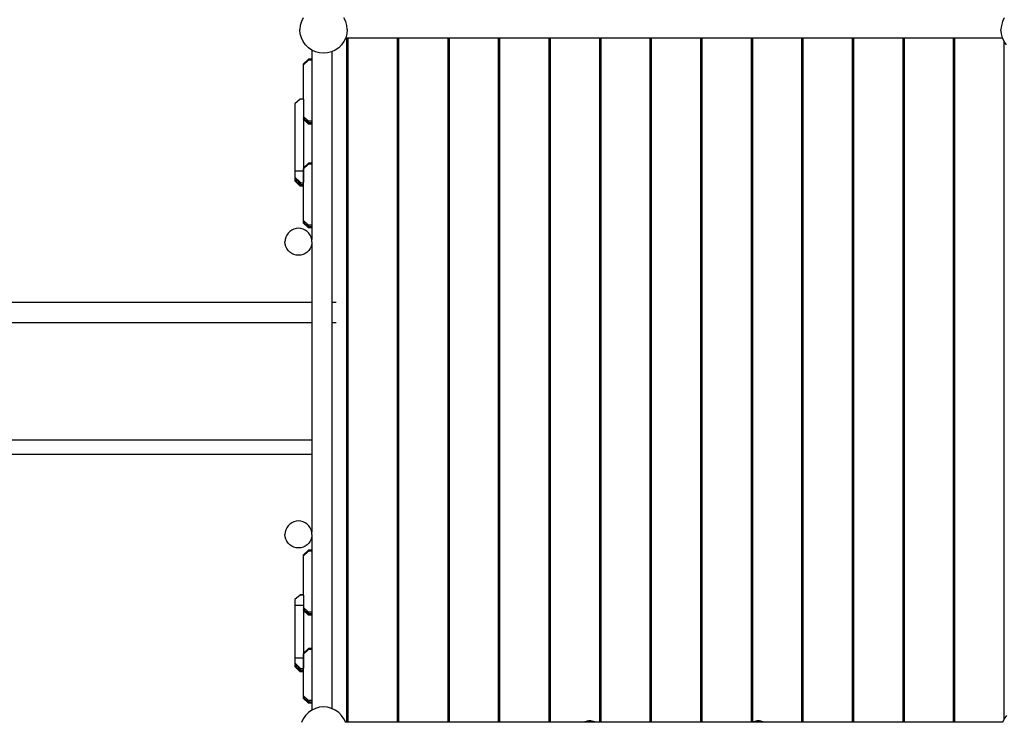
# Model space of a CAD drawing. Units: millimetres. Extents: x 228099 to 243385, y 38204 to 54114.
# Drawn here: x 236293 to 239214, y 44449 to 46534 of the extents above; entities that cross this region are included whole.
import ezdxf

# ---------------------------------------------------------------- set-up
doc = ezdxf.new("R2010")
doc.units = ezdxf.units.MM
doc.header["$LTSCALE"] = 100

msp = doc.modelspace()

# ---------------------------------------------------------------- linework, layer by layer
for p, q in [((237133.6, 46539.2), (237128.5, 46528.1)), ((237260, 46528.1), (237254.9, 46539.2)), ((239213.6, 46539.2), (239208.5, 46528.1)), ((237125.3, 46516.3), (237124.2, 46504.2)), ((237128.5, 46528.1), (237125.3, 46516.3)), ((237263.2, 46516.3), (237260, 46528.1)), ((237264.2, 46504.2), (237263.2, 46516.3)), ((239205.3, 46516.3), (239204.2, 46504.2)), ((239208.5, 46528.1), (239205.3, 46516.3)), ((237125.3, 46492), (237124.2, 46504.2)), ((237128.5, 46480.2), (237125.3, 46492)), ((237133.6, 46469.2), (237128.5, 46480.2)), ((237260, 46480.2), (237254.9, 46469.2)), ((237263.2, 46492), (237260, 46480.2)), ((237264.2, 46504.2), (237263.2, 46492)), ((239205.3, 46492), (239204.2, 46504.2)), ((239208.5, 46480.2), (239205.3, 46492)), ((239213.6, 46469.2), (239208.5, 46480.2)), ((237140.6, 46459.2), (237133.6, 46469.2)), ((237149.2, 46450.5), (237140.6, 46459.2)), ((237159.2, 46443.5), (237149.2, 46450.5)), ((237239.2, 46450.5), (237229.2, 46443.5)), ((237247.9, 46459.2), (237239.2, 46450.5)), ((237254.9, 46469.2), (237247.9, 46459.2)), ((239208.9, 46479.2), (237259.5, 46479.2)), ((237262.6, 46479.2), (237262.6, 44449.2)), ((237264.6, 46479.2), (237264.6, 44449.2)), ((237266.6, 46479.2), (237266.6, 44449.2)), ((237412.6, 46479.2), (237412.6, 44449.2)), ((237414.6, 46479.2), (237414.6, 44449.2)), ((237416.6, 46479.2), (237416.6, 44449.2)), ((237562.6, 46479.2), (237562.6, 44449.2)), ((237564.6, 46479.2), (237564.6, 44449.2)), ((237566.6, 46479.2), (237566.6, 44449.2)), ((237712.6, 46479.2), (237712.6, 44449.2)), ((237714.6, 46479.2), (237714.6, 44449.2)), ((237716.6, 46479.2), (237716.6, 44449.2)), ((237862.6, 46479.2), (237862.6, 44449.2)), ((237864.6, 46479.2), (237864.6, 44449.2)), ((237866.6, 46479.2), (237866.6, 44449.2)), ((238012.6, 46479.2), (238012.6, 44449.2)), ((238014.6, 46479.2), (238014.6, 44449.2)), ((238016.6, 46479.2), (238016.6, 44449.2)), ((238162.6, 46479.2), (238162.6, 44449.2)), ((238164.6, 46479.2), (238164.6, 44449.2)), ((238166.6, 46479.2), (238166.6, 44449.2)), ((238312.6, 46479.2), (238312.6, 44449.2)), ((238314.6, 46479.2), (238314.6, 44449.2)), ((238316.6, 46479.2), (238316.6, 44449.2)), ((238462.6, 46479.2), (238462.6, 44449.2)), ((238464.6, 46479.2), (238464.6, 44449.2)), ((238466.6, 46479.2), (238466.6, 44449.2)), ((238612.6, 46479.2), (238612.6, 44449.2)), ((238614.6, 46479.2), (238614.6, 44449.2)), ((238616.6, 46479.2), (238616.6, 44449.2)), ((238762.6, 46479.2), (238762.6, 44449.2)), ((238764.6, 46479.2), (238764.6, 44449.2)), ((238766.6, 46479.2), (238766.6, 44449.2)), ((238912.6, 46479.2), (238912.6, 44449.2)), ((238914.6, 46479.2), (238914.6, 44449.2)), ((238916.6, 46479.2), (238916.6, 44449.2)), ((239062.6, 46479.2), (239062.6, 44449.2)), ((239064.6, 46479.2), (239064.6, 44449.2)), ((239066.6, 46479.2), (239066.6, 44449.2)), ((239212.6, 46471.3), (239212.6, 44457)), ((239220.6, 46459.2), (239213.6, 46469.2)), ((237170.3, 46438.4), (237159.2, 46443.5)), ((237159.2, 46443.5), (237159.2, 45881.5)), ((237159.2, 46443.5), (237159.2, 45915.5)), ((237159.2, 46443.5), (237159.2, 46224)), ((237182.1, 46435.2), (237170.3, 46438.4)), ((237194.2, 46434.2), (237182.1, 46435.2)), ((237206.4, 46435.2), (237194.2, 46434.2)), ((237218.2, 46438.4), (237206.4, 46435.2)), ((237229.2, 46443.5), (237218.2, 46438.4)), ((237219.2, 46438.9), (237219.2, 44489.4)), ((237149.2, 46416.8), (237134.2, 46401.7)), ((237149.2, 46413.6), (237134.2, 46398.6)), ((237134.2, 46401.7), (237134.2, 46297.5)), ((237134.2, 46401.7), (237134.2, 46398.6)), ((237134.2, 46401.6), (237134.2, 46400.3)), ((237134.2, 46397.8), (237134.2, 46389.6)), ((237134.2, 46395.6), (237134.2, 46390.7)), ((237134.2, 46393.7), (237134.2, 46392.3)), ((237149.2, 46416.8), (237149.2, 46413.6)), ((237159.2, 46416.8), (237149.2, 46416.8)), ((237159.2, 46413.6), (237149.2, 46413.6)), ((237124.5, 46297.5), (237109.5, 46283.7)), ((237109.5, 46283.7), (237109.5, 46270.6)), ((237109.5, 46283.7), (237109.5, 46055)), ((237109.5, 46282.6), (237109.5, 46281.3)), ((237109.5, 46279.4), (237109.5, 46277.4)), ((237109.5, 46276.4), (237109.5, 46275)), ((237109.5, 46276.4), (237109.5, 46275)), ((237109.5, 46274.9), (237109.5, 46273.3)), ((237124.5, 46297.7), (237122, 46295.3)), ((237134.5, 46297.7), (237124.5, 46297.7)), ((237124.5, 46297.7), (237124.5, 46297.5)), ((237134.5, 46297.5), (237124.5, 46297.5)), ((237134.5, 46297.5), (237134.5, 46051.4)), ((237109.5, 46254), (237109.5, 46084.4)), ((237149.2, 46232.5), (237134.2, 46247.2)), ((237149.2, 46227.5), (237134.2, 46242.2)), ((237149.2, 46226.6), (237134.2, 46241.7)), ((237149.2, 46224), (237134.2, 46239)), ((237159.2, 46232.5), (237149.2, 46232.5)), ((237149.2, 46232.5), (237149.2, 46224)), ((237159.2, 46227.5), (237149.2, 46227.5)), ((237159.2, 46226.6), (237149.2, 46226.6)), ((237159.2, 46224), (237149.2, 46224)), ((237149.2, 46108.3), (237134.2, 46093.2)), ((237149.2, 46105.1), (237134.2, 46090.1)), ((237149.2, 46108.3), (237149.2, 46105.1)), ((237159.2, 46108.3), (237149.2, 46108.3)), ((237159.2, 46105.1), (237149.2, 46105.1)), ((237159.2, 46108.3), (237159.2, 46105.1)), ((237134.5, 46084.4), (237109.5, 46084.4)), ((237134.2, 46090.1), (237134.2, 45930.5)), ((237109.5, 46070), (237109.5, 46063.6)), ((237124.5, 46051.4), (237109.5, 46066.8)), ((237109.5, 46066.3), (237109.5, 46064.6)), ((237109.5, 46062.9), (237109.5, 46060.9)), ((237124.5, 46048.3), (237109.5, 46062.9)), ((237109.5, 46058.2), (237109.5, 46057.7)), ((237124.5, 46043.4), (237109.5, 46058.2)), ((237124.5, 46042.6), (237109.5, 46057.7)), ((237124.5, 46040), (237109.5, 46055)), ((237124.5, 46051.4), (237124.5, 46040)), ((237134.5, 46048.3), (237124.5, 46048.3)), ((237134.5, 46043.4), (237124.5, 46043.4)), ((237134.5, 46042.6), (237124.5, 46042.6)), ((237134.5, 46040), (237124.5, 46040)), ((237134.2, 46040), (237134.2, 45936.1)), ((237159.2, 46024.2), (237159.2, 45964.2)), ((237134.2, 45945.5), (237134.2, 45936.4)), ((237134.2, 45941.8), (237134.2, 45940.1)), ((237149.2, 45923.9), (237134.2, 45938.7)), ((237134.2, 45933.7), (237134.2, 45933.2)), ((237149.2, 45918.9), (237134.2, 45933.7)), ((237149.2, 45918.1), (237134.2, 45933.2)), ((237149.2, 45915.5), (237134.2, 45930.5)), ((237089.2, 45900.3), (237085.2, 45894.6)), ((237094.1, 45905.2), (237089.2, 45900.3)), ((237099.8, 45909.2), (237094.1, 45905.2)), ((237106.2, 45912.2), (237099.8, 45909.2)), ((237112.9, 45914), (237106.2, 45912.2)), ((237119.8, 45914.6), (237112.9, 45914)), ((237126.8, 45914), (237119.8, 45914.6)), ((237133.5, 45912.2), (237126.8, 45914)), ((237139.8, 45909.2), (237133.5, 45912.2)), ((237145.6, 45905.2), (237139.8, 45909.2)), ((237150.5, 45900.3), (237145.6, 45905.2)), ((237159.2, 45923.9), (237149.2, 45923.9)), ((237149.2, 45923.9), (237149.2, 45915.5)), ((237159.2, 45918.9), (237149.2, 45918.9)), ((237159.2, 45918.1), (237149.2, 45918.1)), ((237159.2, 45915.5), (237149.2, 45915.5)), ((237154.5, 45894.6), (237150.5, 45900.3)), ((237080.5, 45881.5), (237079.8, 45874.6)), ((237080.5, 45867.6), (237079.8, 45874.6)), ((237082.3, 45888.3), (237080.5, 45881.5)), ((237082.3, 45860.9), (237080.5, 45867.6)), ((237085.2, 45894.6), (237082.3, 45888.3)), ((237157.4, 45888.3), (237154.5, 45894.6)), ((237159.2, 45881.5), (237157.4, 45888.3)), ((237159.2, 45867.6), (237157.4, 45860.9)), ((237159.8, 45874.6), (237159.2, 45881.5)), ((237159.8, 45874.6), (237159.2, 45867.6)), ((237159.2, 45867.6), (237159.2, 45694.3)), ((237159.2, 45867.6), (237159.2, 45013)), ((237085.2, 45854.6), (237082.3, 45860.9)), ((237089.2, 45848.9), (237085.2, 45854.6)), ((237094.1, 45843.9), (237089.2, 45848.9)), ((237099.8, 45839.9), (237094.1, 45843.9)), ((237106.2, 45837), (237099.8, 45839.9)), ((237112.9, 45835.2), (237106.2, 45837)), ((237133.5, 45837), (237126.8, 45835.2)), ((237139.8, 45839.9), (237133.5, 45837)), ((237145.6, 45843.9), (237139.8, 45839.9)), ((237150.5, 45848.9), (237145.6, 45843.9)), ((237154.5, 45854.6), (237150.5, 45848.9)), ((237157.4, 45860.9), (237154.5, 45854.6)), ((237119.8, 45834.6), (237112.9, 45835.2)), ((237126.8, 45835.2), (237119.8, 45834.6)), ((237159.2, 45694.3), (235277.3, 45694.3)), ((237231.7, 45694.3), (237219.2, 45694.3)), ((237159.2, 45634), (235277.3, 45634)), ((237159.2, 45634), (237159.2, 45285.4)), ((237231.7, 45634), (237219.2, 45634)), ((237159.2, 45285.4), (234600.9, 45285.4)), ((237159.2, 45285.4), (237159.2, 45284.1)), ((237159.2, 45284.1), (237159.2, 45280.4)), ((237159.2, 45280.4), (237159.2, 45274.8)), ((237159.2, 45274.8), (237159.2, 45267.8)), ((237159.2, 45267.8), (237159.2, 45256.9)), ((237159.2, 45256.9), (237159.2, 45247.9)), ((237159.2, 45243), (234600.9, 45243)), ((237159.2, 45247.9), (237159.2, 45244.2)), ((237159.2, 45244.2), (237159.2, 45243)), ((237082.3, 45019.8), (237080.5, 45013)), ((237085.2, 45026.1), (237082.3, 45019.8)), ((237089.2, 45031.8), (237085.2, 45026.1)), ((237094.1, 45036.7), (237089.2, 45031.8)), ((237099.8, 45040.7), (237094.1, 45036.7)), ((237106.2, 45043.7), (237099.8, 45040.7)), ((237112.9, 45045.5), (237106.2, 45043.7)), ((237119.8, 45046.1), (237112.9, 45045.5)), ((237126.8, 45045.5), (237119.8, 45046.1)), ((237133.5, 45043.7), (237126.8, 45045.5)), ((237139.8, 45040.7), (237133.5, 45043.7)), ((237145.6, 45036.7), (237139.8, 45040.7)), ((237150.5, 45031.8), (237145.6, 45036.7)), ((237154.5, 45026.1), (237150.5, 45031.8)), ((237157.4, 45019.8), (237154.5, 45026.1)), ((237159.2, 45013), (237157.4, 45019.8)), ((237080.5, 45013), (237079.8, 45006.1)), ((237080.5, 44999.1), (237079.8, 45006.1)), ((237082.3, 44992.4), (237080.5, 44999.1)), ((237085.2, 44986.1), (237082.3, 44992.4)), ((237157.4, 44992.4), (237154.5, 44986.1)), ((237159.2, 44999.1), (237157.4, 44992.4)), ((237159.8, 45006.1), (237159.2, 45013)), ((237159.8, 45006.1), (237159.2, 44999.1)), ((237159.2, 44999.1), (237159.2, 44766.9)), ((237159.2, 44999.1), (237159.2, 44484.8)), ((237089.2, 44980.4), (237085.2, 44986.1)), ((237094.1, 44975.5), (237089.2, 44980.4)), ((237099.8, 44971.5), (237094.1, 44975.5)), ((237106.2, 44968.5), (237099.8, 44971.5)), ((237112.9, 44966.7), (237106.2, 44968.5)), ((237119.8, 44966.1), (237112.9, 44966.7)), ((237126.8, 44966.7), (237119.8, 44966.1)), ((237133.5, 44968.5), (237126.8, 44966.7)), ((237139.8, 44971.5), (237133.5, 44968.5)), ((237145.6, 44975.5), (237139.8, 44971.5)), ((237150.5, 44980.4), (237145.6, 44975.5)), ((237154.5, 44986.1), (237150.5, 44980.4)), ((237159.2, 44964.2), (237159.2, 44904.2)), ((237149.2, 44959.6), (237134.2, 44944.6)), ((237149.2, 44956.5), (237134.2, 44941.5)), ((237134.2, 44944.6), (237134.2, 44826.3)), ((237134.2, 44944.6), (237134.2, 44941.5)), ((237134.2, 44944.4), (237134.2, 44943.2)), ((237134.2, 44940.6), (237134.2, 44932.4)), ((237134.2, 44940.6), (237134.2, 44939.3)), ((237134.2, 44938.4), (237134.2, 44933.5)), ((237134.2, 44938.3), (237134.2, 44936.9)), ((237134.2, 44938.3), (237134.2, 44936.8)), ((237134.2, 44936.8), (237134.2, 44936.5)), ((237149.2, 44959.6), (237149.2, 44956.5)), ((237159.2, 44959.6), (237149.2, 44959.6)), ((237159.2, 44956.5), (237149.2, 44956.5)), ((237159.2, 44959.6), (237159.2, 44956.5)), ((237124.5, 44826.3), (237109.5, 44812.9)), ((237124.5, 44826.5), (237122.6, 44824.6)), ((237134.5, 44826.5), (237124.5, 44826.5)), ((237124.5, 44826.5), (237124.5, 44826.3)), ((237134.5, 44826.3), (237124.5, 44826.3)), ((237134.5, 44826.3), (237134.5, 44609.2)), ((237109.5, 44812.9), (237109.5, 44613.8)), ((237109.5, 44811.5), (237109.5, 44799.3)), ((237109.5, 44807.5), (237109.5, 44806.2)), ((237109.5, 44805.3), (237109.5, 44802)), ((237109.5, 44805.2), (237109.5, 44803.8)), ((237109.5, 44803.7), (237109.5, 44803.4)), ((237134.5, 44795.7), (237109.5, 44795.7)), ((237149.2, 44775.3), (237134.2, 44790)), ((237149.2, 44770.3), (237134.2, 44785)), ((237149.2, 44769.5), (237134.2, 44784.5)), ((237149.2, 44766.9), (237134.2, 44781.9)), ((237159.2, 44775.3), (237149.2, 44775.3)), ((237149.2, 44775.3), (237149.2, 44766.9)), ((237159.2, 44770.3), (237149.2, 44770.3)), ((237159.2, 44769.5), (237149.2, 44769.5)), ((237159.2, 44766.9), (237149.2, 44766.9)), ((237149.2, 44668.1), (237134.2, 44653)), ((237149.2, 44668.1), (237149.2, 44664.9)), ((237159.2, 44668.1), (237149.2, 44668.1)), ((237159.2, 44668.1), (237159.2, 44505.3)), ((237159.2, 44668.1), (237159.2, 44664.9)), ((237149.2, 44664.9), (237134.2, 44649.9)), ((237134.2, 44649.9), (237134.2, 44520.3)), ((237159.2, 44664.9), (237149.2, 44664.9)), ((237134.5, 44638.5), (237109.5, 44638.5)), ((237124.5, 44609.2), (237109.5, 44625.4)), ((237109.5, 44625), (237109.5, 44619.7)), ((237124.5, 44607.1), (237109.5, 44621.7)), ((237124.5, 44602.2), (237109.5, 44616.9)), ((237124.5, 44601.4), (237109.5, 44616.4)), ((237124.5, 44598.8), (237109.5, 44613.8)), ((237124.5, 44609.2), (237124.5, 44598.8)), ((237134.5, 44607.1), (237124.5, 44607.1)), ((237134.5, 44602.2), (237124.5, 44602.2)), ((237134.5, 44601.4), (237124.5, 44601.4)), ((237134.5, 44598.8), (237124.5, 44598.8)), ((237134.2, 44598.8), (237134.2, 44525.8)), ((237134.2, 44535.4), (237134.2, 44532.7)), ((237134.2, 44531.6), (237134.2, 44530)), ((237134.2, 44531.6), (237134.2, 44528.5)), ((237149.2, 44513.8), (237134.2, 44528.5)), ((237134.2, 44523.5), (237134.2, 44523)), ((237149.2, 44508.8), (237134.2, 44523.5)), ((237149.2, 44507.9), (237134.2, 44523)), ((237149.2, 44505.3), (237134.2, 44520.3)), ((237159.2, 44513.8), (237149.2, 44513.8)), ((237149.2, 44513.8), (237149.2, 44505.3)), ((237159.2, 44508.8), (237149.2, 44508.8)), ((237159.2, 44507.9), (237149.2, 44507.9)), ((237159.2, 44505.3), (237149.2, 44505.3)), ((237182.1, 44493.1), (237170.3, 44489.9)), ((237194.2, 44494.2), (237182.1, 44493.1)), ((237206.4, 44493.1), (237194.2, 44494.2)), ((237218.2, 44489.9), (237206.4, 44493.1)), ((237140.6, 44469.2), (237133.6, 44459.2)), ((237149.2, 44477.8), (237140.6, 44469.2)), ((237159.2, 44484.8), (237149.2, 44477.8)), ((237170.3, 44489.9), (237159.2, 44484.8)), ((237229.2, 44484.8), (237218.2, 44489.9)), ((237239.2, 44477.8), (237229.2, 44484.8)), ((237247.9, 44469.2), (237239.2, 44477.8)), ((237254.9, 44459.2), (237247.9, 44469.2)), ((239220.6, 44469.2), (239213.6, 44459.2)), ((237133.6, 44459.2), (237128.5, 44448.1)), ((237260, 44448.1), (237254.9, 44459.2)), ((239208.9, 44449.2), (237259.5, 44449.2)), ((237976.8, 44452.5), (237969.7, 44450)), ((237969.7, 44450), (237969.7, 44449.2)), ((237998.8, 44450), (237969.7, 44450)), ((237998.8, 44449.2), (237969.7, 44449.2)), ((237980.9, 44453), (237976.8, 44452.5)), ((237980.9, 44453), (237980.9, 44452.9)), ((237981, 44452.9), (237980.9, 44452.9)), ((237980.9, 44452.9), (237980.9, 44452.9)), ((237981.6, 44452.9), (237981, 44452.9)), ((237982.1, 44453), (237981.6, 44452.9)), ((237982.6, 44453), (237982.1, 44453)), ((237983.1, 44453), (237982.6, 44453)), ((237983.6, 44452.9), (237983.1, 44453)), ((237984.2, 44452.9), (237983.6, 44452.9)), ((237984.8, 44452.9), (237984.2, 44452.9)), ((237985.4, 44453), (237984.8, 44452.9)), ((237985.9, 44453), (237985.4, 44453)), ((237986.4, 44453), (237985.9, 44453)), ((237986.9, 44452.9), (237986.4, 44453)), ((237987.5, 44452.9), (237986.9, 44452.9)), ((237987.6, 44452.9), (237987.5, 44452.9)), ((237991.7, 44452.5), (237987.6, 44453)), ((237987.6, 44453), (237987.6, 44452.9)), ((237998.8, 44450), (237991.7, 44452.5)), ((237998.8, 44450), (237998.8, 44449.2)), ((238476.8, 44452.5), (238469.7, 44450)), ((238469.7, 44450), (238469.7, 44449.2)), ((238498.8, 44450), (238469.7, 44450)), ((238498.8, 44449.2), (238469.7, 44449.2)), ((238480.9, 44453), (238476.8, 44452.5)), ((238480.9, 44453), (238480.9, 44452.9)), ((238481, 44452.9), (238480.9, 44452.9)), ((238481.6, 44452.9), (238481, 44452.9)), ((238482.1, 44453), (238481.6, 44452.9)), ((238482.6, 44453), (238482.1, 44453)), ((238483.1, 44453), (238482.6, 44453)), ((238483.6, 44452.9), (238483.1, 44453)), ((238484.2, 44452.9), (238483.6, 44452.9)), ((238484.8, 44452.9), (238484.2, 44452.9)), ((238485.4, 44453), (238484.8, 44452.9)), ((238485.9, 44453), (238485.4, 44453)), ((238486.4, 44453), (238485.9, 44453)), ((238486.9, 44452.9), (238486.4, 44453)), ((238487.5, 44452.9), (238486.9, 44452.9)), ((238487.6, 44452.9), (238487.5, 44452.9)), ((238487.6, 44453), (238487.6, 44452.9)), ((238491.7, 44452.5), (238487.6, 44453)), ((238498.8, 44450), (238491.7, 44452.5)), ((238498.8, 44450), (238498.8, 44449.2)), ((239213.6, 44459.2), (239208.5, 44448.1))]:
    msp.add_line(p, q)

doc.saveas('drawing.dxf')
